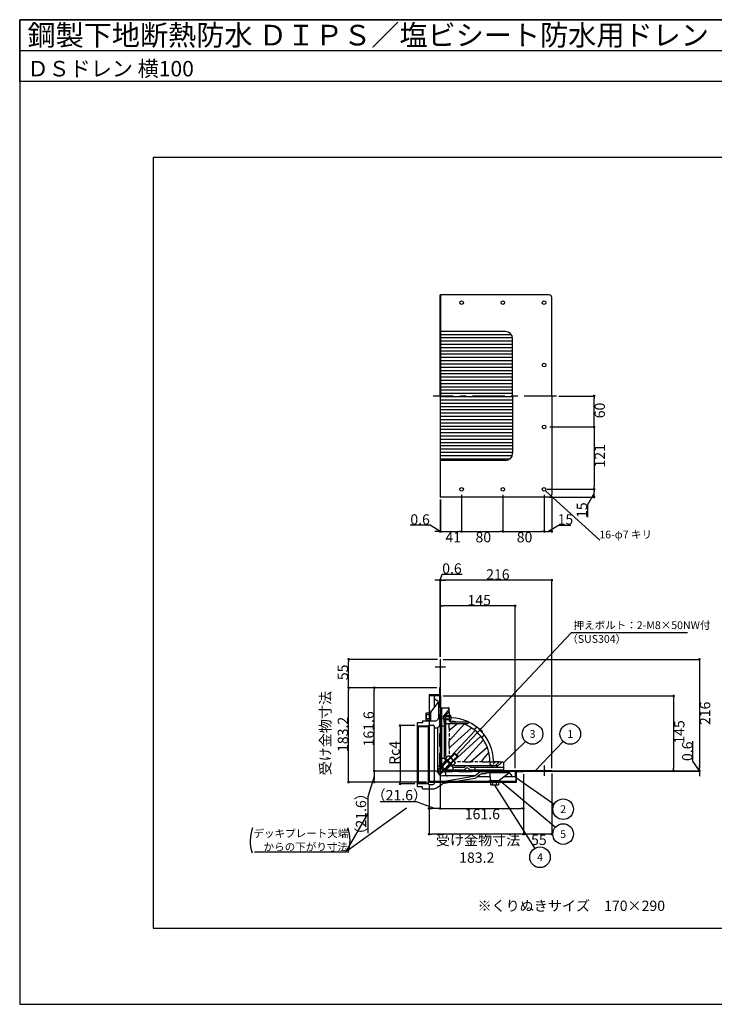
# Model space of a CAD drawing. Extents: x 0 to 2760, y 0 to 1910.
# Drawn here: x 0 to 1347, y 0 to 1910 of the extents above; entities that cross this region are included whole.
import ezdxf
from ezdxf.enums import TextEntityAlignment as Align

# ---------------------------------------------------------------- set-up
doc = ezdxf.new("R2010")
doc.units = 0
doc.header["$LTSCALE"] = 50
for name, pattern in [('CENTER', [2, 1.25, -0.25, 0.25, -0.25]), ('DASHED', [0.75, 0.5, -0.25]), ('HIDDEN', [0.375, 0.25, -0.125]), ('HIDDEN2', [0.1875, 0.125, -0.0625])]:
    doc.linetypes.add(name, pattern=pattern)
doc.layers.get('0').update_dxf_attribs({"linetype": 'CONTINUOUS', "plot": 0})
for name, color, linetype in [('L-1', 7, 'CONTINUOUS'), ('L-2', 7, 'CONTINUOUS'), ('L-3', 7, 'CONTINUOUS'), ('L-5', 2, 'CENTER'), ('L-6', 8, 'CONTINUOUS'), ('MOJI', 7, 'CONTINUOUS'), ('SUNPO', 7, 'CONTINUOUS'), ('WAKU', 7, 'CONTINUOUS')]:
    doc.layers.add(name, color=color, linetype=linetype)
doc.styles.add('MSゴシック', font='txt')

msp = doc.modelspace()

# ---------------------------------------------------------------- linework, layer by layer
for p, q in [((0, 1850), (2760, 1850)), ((2501.2, 1642.5), (258.7, 1642.5)), ((258.7, 1642.5), (258.7, 147.5)), ((258.7, 147.5), (2501.2, 147.5))]:
    msp.add_line(p, q)
at = {"color": 0, "linetype": 'ByBlock'}
for p, q in [((1114.2, 1177.5), (1114.2, 1175)), ((1114.2, 1122.5), (1114.2, 1125)), ((1114.2, 1117.5), (1114.2, 1115)), ((1114.2, 1001.5), (1114.2, 1004)), ((1114.2, 996.5), (1114.2, 994)), ((1114.2, 986.5), (1114.2, 989)), ((813.1, 917.1), (810.6, 917.1)), ((818.7, 917.1), (821.2, 917.1)), ((818.7, 917.1), (821.2, 917.1)), ((854.7, 917.1), (852.2, 917.1)), ((859.7, 917.1), (862.2, 917.1)), ((934.7, 917.1), (932.2, 917.1)), ((939.7, 917.1), (942.2, 917.1)), ((1014.7, 917.1), (1012.2, 917.1)), ((1019.7, 917.1), (1022.2, 917.1)), ((1029.7, 917.1), (1027.2, 917.1)), ((813.1, 822.9), (810.6, 822.9)), ((818.7, 822.9), (821.2, 822.9)), ((818.7, 822.9), (821.2, 822.9)), ((1029.7, 822.9), (1027.2, 822.9)), ((818.7, 772.9), (821.2, 772.9)), ((958.7, 772.9), (956.2, 772.9)), ((637.9, 666.6), (637.9, 664.1)), ((1318.5, 666.6), (1318.5, 664.1)), ((637.9, 616.6), (637.9, 619.1)), ((637.9, 611.6), (637.9, 609.1)), ((687.9, 611.6), (687.9, 609.1)), ((1268.5, 595.6), (1268.5, 593.1)), ((737.9, 538.1), (737.9, 535.6)), ((687.9, 455), (687.9, 457.5)), ((687.9, 450), (687.9, 447.5)), ((1268.5, 455.6), (1268.5, 458.1)), ((1318.5, 455.6), (1318.5, 458.1)), ((1318.5, 455.6), (1318.5, 458.1)), ((1318.5, 450), (1318.5, 447.5)), ((637.9, 433.4), (637.9, 435.9)), ((687.9, 433.4), (687.9, 435.9)), ((737.9, 430.1), (737.9, 432.6)), ((796.5, 380), (799, 380)), ((813.1, 380), (810.6, 380)), ((818.1, 380), (820.6, 380)), ((974.7, 380), (972.2, 380)), ((796.5, 330), (799, 330)), ((974.7, 330), (972.2, 330)), ((979.7, 330), (982.2, 330)), ((1029.7, 330), (1027.2, 330))]:
    msp.add_line(p, q, dxfattribs=at)
for points, const_width in [([(1114.2, 1178.8, 1), (1114.2, 1181.2, 1)], 2.5), ([(1114.2, 1121.2, 1), (1114.2, 1118.7, 1)], 2.5), ([(1114.2, 1118.7, 1), (1114.2, 1121.2, 1)], 2.5), ([(1020.6, 995.5, 1), (1020.3, 995.7, 1)], 1.5), ([(1114.2, 997.7, 1), (1114.2, 1000.2, 1)], 2.5), ([(1114.2, 1000.2, 1), (1114.2, 997.7, 1)], 2.5), ([(1114.2, 985.2, 1), (1114.2, 982.7, 1)], 2.5), ([(814.4, 917.1, 1), (816.9, 917.1, 1)], 2.5), ([(817.5, 917.1, 1), (815, 917.1, 1)], 2.5), ([(817.5, 917.1, 1), (815, 917.1, 1)], 2.5), ([(856, 917.1, 1), (858.5, 917.1, 1)], 2.5), ([(858.5, 917.1, 1), (856, 917.1, 1)], 2.5), ([(938.5, 917.1, 1), (936, 917.1, 1)], 2.5), ([(936, 917.1, 1), (938.5, 917.1, 1)], 2.5), ([(1016, 917.1, 1), (1018.5, 917.1, 1)], 2.5), ([(1018.5, 917.1, 1), (1016, 917.1, 1)], 2.5), ([(1031, 917.1, 1), (1033.5, 917.1, 1)], 2.5), ([(814.4, 822.9, 1), (816.9, 822.9, 1)], 2.5), ([(817.5, 822.9, 1), (815, 822.9, 1)], 2.5), ([(817.5, 822.9, 1), (815, 822.9, 1)], 2.5), ([(1031, 822.9, 1), (1033.5, 822.9, 1)], 2.5), ([(817.5, 772.9, 1), (815, 772.9, 1)], 2.5), ([(960, 772.9, 1), (962.5, 772.9, 1)], 2.5), ([(637.9, 667.9, 1), (637.9, 670.4, 1)], 2.5), ([(1318.5, 667.9, 1), (1318.5, 670.4, 1)], 2.5), ([(637.9, 612.9, 1), (637.9, 615.4, 1)], 2.5), ([(637.9, 615.4, 1), (637.9, 612.9, 1)], 2.5), ([(687.9, 612.9, 1), (687.9, 615.4, 1)], 2.5), ([(1268.5, 596.9, 1), (1268.5, 599.4, 1)], 2.5), ([(737.9, 539.4, 1), (737.9, 541.9, 1)], 2.5), ([(847.4, 484.3, 1), (847.1, 484, 1)], 1.5), ([(938.5, 468.7, 1), (938.3, 468.5, 1)], 1.5), ([(687.9, 453.8, 1), (687.9, 451.3, 1)], 2.5), ([(687.9, 451.3, 1), (687.9, 453.8, 1)], 2.5), ([(963.6, 439, 1), (963.3, 439.2, 1)], 1.5), ([(1000.2, 453.2, 1), (999.9, 453, 1)], 1.5), ([(1268.5, 454.4, 1), (1268.5, 451.9, 1)], 2.5), ([(1318.5, 454.4, 1), (1318.5, 451.9, 1)], 2.5), ([(1318.5, 454.4, 1), (1318.5, 451.9, 1)], 2.5), ([(1318.5, 451.3, 1), (1318.5, 453.8, 1)], 2.5), ([(637.9, 432.2, 1), (637.9, 429.7, 1)], 2.5), ([(687.9, 432.2, 1), (687.9, 429.7, 1)], 2.5), ([(737.9, 428.8, 1), (737.9, 426.3, 1)], 2.5), ([(921.3, 425.2, 1), (921.1, 425.6, 1)], 1.5), ([(931.4, 434, 1), (931.1, 434.2, 1)], 1.5), ([(795.3, 380, 1), (792.8, 380, 1)], 2.5), ([(814.4, 380, 1), (816.9, 380, 1)], 2.5), ([(816.9, 380, 1), (814.4, 380, 1)], 2.5), ([(976, 380, 1), (978.5, 380, 1)], 2.5), ([(675.3, 370.2, 1), (675.5, 370.6, 1)], 1.5), ([(750.1, 380.3, 1), (750.4, 380.5, 1)], 1.5), ([(795.3, 330, 1), (792.8, 330, 1)], 2.5), ([(978.5, 330, 1), (976, 330, 1)], 2.5), ([(976, 330, 1), (978.5, 330, 1)], 2.5), ([(1031, 330, 1), (1033.5, 330, 1)], 2.5)]:
    msp.add_lwpolyline(points, format="xyb", close=True, dxfattribs=dict(at, const_width=const_width))
at = {"layer": 'L-1'}
for p, q in [((815.6, 1180), (815.6, 1376)), ((815.6, 1376), (816.2, 1376)), ((816.2, 1376), (816.2, 1180)), ((1027.2, 1376), (816.2, 1376)), ((1032.2, 1180), (1032.2, 1371)), ((942.2, 1305), (816.2, 1305)), ((956.2, 1180), (956.2, 1291)), ((815.6, 1180), (815.6, 984)), ((816.2, 984), (816.2, 1180)), ((956.2, 1180), (956.2, 1069)), ((1032.2, 1180), (1032.2, 989)), ((942.2, 1055), (816.2, 1055)), ((815.6, 984), (816.2, 984)), ((1027.2, 984), (816.2, 984)), ((816.2, 669.1), (815.6, 669.1)), ((815.6, 669.1), (815.6, 599.1)), ((816.2, 599.1), (816.2, 669.1)), ((815.6, 599.1), (816.2, 599.1)), ((815.6, 599.1), (815.6, 472.1)), ((816.2, 599.1), (816.2, 472.1)), ((835.2, 453.1), (962.2, 453.1)), ((835.2, 452.5), (962.2, 452.5)), ((1032.2, 453.1), (962.2, 453.1)), ((962.2, 453.1), (962.2, 452.5)), ((962.2, 452.5), (1032.2, 452.5)), ((1032.2, 452.5), (1032.2, 453.1))]:
    msp.add_line(p, q, dxfattribs=at)
for centre in [(857.2, 1361), (937.2, 1361), (1017.2, 1361), (1017.2, 1240), (1017.2, 1120), (857.2, 999), (937.2, 999), (1017.2, 999)]:
    msp.add_circle(centre, 3.5, dxfattribs=at)
for centre, radius, start, end in [((1027.2, 1371), 5, 0, 90), ((942.2, 1291), 14, 0, 90), ((942.2, 1069), 14, 270, 0), ((1027.2, 989), 5, 270, 0), ((835.2, 472.1), 19.6, 180, 270), ((835.2, 472.1), 19, 180, 270)]:
    msp.add_arc(centre, radius, start, end, dxfattribs=at)
at = {"layer": 'L-2'}
for p, q in [((815.6, 614.1), (814.4, 614.1)), ((814.4, 614.1), (814.4, 600.3)), ((815.6, 599.1), (815.6, 614.1)), ((814.4, 600.3), (794, 600.3)), ((794, 600.3), (794, 430.9)), ((795.2, 432.1), (795.2, 599.1)), ((795.2, 599.1), (815.6, 599.1)), ((815.6, 600.3), (815.6, 452.5)), ((794, 563.1), (795.2, 563.1)), ((794, 553.1), (795.2, 553.1)), ((794, 553.1), (795.2, 553.1)), ((815.6, 452.5), (962.2, 452.5)), ((977.2, 452.5), (962.2, 452.5)), ((962.2, 452.5), (962.2, 432.1)), ((963.4, 430.9), (963.4, 451.3)), ((963.4, 451.3), (977.2, 451.3)), ((977.2, 451.3), (977.2, 452.5)), ((794, 430.9), (963.4, 430.9)), ((962.2, 432.1), (795.2, 432.1)), ((800.2, 432.1), (800.2, 430.9)), ((916.2, 432.1), (916.2, 430.9)), ((926.2, 432.1), (926.2, 430.9))]:
    msp.add_line(p, q, dxfattribs=at)
at = {"layer": 'L-2', "linetype": 'DASHED'}
for p, q in [((814.4, 600.3), (814.4, 451.3)), ((814.4, 451.3), (962.2, 451.3))]:
    msp.add_line(p, q, dxfattribs=at)
at = {"layer": 'L-3'}
for p, q in [((816.2, 598.1), (804.2, 598.1)), ((804.2, 598.1), (804.2, 593.1)), ((804.2, 593.1), (809.9, 589.6)), ((804.2, 593.1), (804.2, 575.4)), ((816.2, 598.1), (816.2, 548.1)), ((797.6, 566.6), (812.2, 586)), ((812.2, 585.3), (812.2, 555.1)), ((818.2, 575.1), (818.2, 467.1)), ((818.2, 575.1), (831.7, 575.1)), ((833.2, 567.1), (833.2, 573.6)), ((788.5, 564.6), (789.1, 565.6)), ((788.5, 551.6), (788.5, 564.6)), ((789.1, 561.9), (788.5, 564.6)), ((788.5, 551.6), (789.1, 554.3)), ((789.1, 565.6), (794, 565.6)), ((789.1, 561.9), (794, 561.9)), ((789.1, 554.3), (794, 554.3)), ((794, 565.6), (794, 550.6)), ((794, 562.1), (797.2, 562.1)), ((797.2, 554.1), (794, 554.1)), ((795.2, 550.1), (795.2, 568.1)), ((795.2, 568.1), (797.2, 568.1)), ((797.2, 568.1), (797.2, 550.1)), ((797.2, 552), (797.2, 565.4)), ((822.2, 559.3), (821.2, 558.3)), ((821.2, 558.3), (821.2, 553.9)), ((821.2, 553.9), (822.2, 552.9)), ((822.2, 559.3), (822.2, 552.9)), ((833.2, 559.3), (822.2, 559.3)), ((822.2, 558.3), (833.2, 558.3)), ((822.2, 553.9), (833.2, 553.9)), ((833, 572.8), (826.2, 564.1)), ((826.2, 560.1), (833.2, 567.1)), ((826.2, 564.1), (826.2, 551.1)), ((826.2, 560.1), (833.2, 560.1)), ((826.2, 560.1), (826.2, 559.3)), ((833.2, 567.1), (833.2, 550.1)), ((833.2, 561.5), (833.2, 550.7)), ((835.1, 555.4), (835.1, 556.8)), ((835.1, 556.8), (837.4, 556.8)), ((837.4, 555.4), (835.1, 555.4)), ((771.2, 546.1), (771.2, 540.6)), ((781.2, 546.1), (771.2, 546.1)), ((771.2, 540.6), (792.3, 540)), ((771.2, 540.6), (772.7, 539.1)), ((771.2, 540.6), (771.2, 427.6)), ((772.7, 539.1), (772.7, 429.1)), ((772.7, 539.1), (792.2, 538.5)), ((781.2, 550.1), (807.2, 550.1)), ((781.2, 550.1), (781.2, 546.1)), ((789.1, 550.6), (788.5, 551.6)), ((794, 550.6), (789.1, 550.6)), ((792.2, 539.6), (792.2, 428.6)), ((794.2, 541.6), (802.2, 541.6)), ((804.2, 539.6), (804.2, 428.6)), ((804.2, 536.6), (810.7, 536.6)), ((816.2, 542.6), (810.7, 536.6)), ((810.7, 536.6), (810.7, 453.1)), ((816.2, 548.1), (814.5, 546.3)), ((815.2, 544.6), (816.2, 544.6)), ((816.2, 544.6), (816.2, 542.6)), ((816.2, 542.6), (816.2, 463.1)), ((818.2, 540.1), (823.2, 540.1)), ((822.2, 552.9), (833.2, 552.9)), ((826.2, 551.1), (823.2, 547.2)), ((823.2, 547.2), (823.2, 477.1)), ((833.2, 552.1), (826.2, 552.1)), ((869.2, 544.1), (829.2, 544.1)), ((833.2, 535.2), (833.2, 544.1)), ((833.7, 511.7), (862.1, 543.6)), ((835.1, 548.1), (835.7, 549.1)), ((835.2, 548.1), (869.2, 548.1)), ((849.1, 544.1), (836.5, 533.6)), ((876.3, 536.3), (836.6, 500)), ((869.2, 548.1), (869.2, 544.1)), ((880.8, 533.2), (886.6, 537.6)), ((890.8, 534), (892.3, 534.8)), ((892.3, 534.8), (897.9, 529.1)), ((883.4, 531.2), (835.2, 479.3)), ((842.4, 472.1), (894.3, 520.2)), ((900.7, 523.4), (896.3, 517.6)), ((897.9, 529.1), (897.2, 527.6)), ((833.2, 501.5), (833.2, 510.4)), ((899.4, 513.2), (863.2, 473.4)), ((874.8, 470.6), (906.8, 499)), ((826.2, 476.9), (831.3, 482.1)), ((829.7, 473.5), (834.8, 478.6)), ((829.8, 473.4), (842.8, 486.4)), ((845, 486.4), (830.8, 472.3)), ((831.3, 482.1), (832.8, 481.7)), ((832.8, 481.7), (834.8, 478.6)), ((832.8, 481.7), (844.8, 469.6)), ((849.6, 481.8), (835.4, 467.7)), ((849.6, 479.7), (836.5, 466.6)), ((842.8, 486.4), (845, 486.4)), ((842.8, 486.4), (849.6, 479.7)), ((845, 486.4), (849.6, 481.8)), ((849.6, 481.8), (849.6, 479.7)), ((909.9, 489.1), (896.8, 473.4)), ((811.7, 463.1), (810.7, 463.1)), ((811.7, 463.1), (825.7, 449.1)), ((828.4, 472), (815.6, 459.2)), ((816.7, 458.2), (829.4, 470.9)), ((823.2, 477.1), (818.2, 477.1)), ((826.8, 473.5), (818.7, 464)), ((821.3, 453.5), (834, 466.3)), ((822.4, 452.5), (835.1, 465.2)), ((823.2, 477.1), (840.2, 460.1)), ((824.3, 476), (825.7, 477.4)), ((839.2, 461.2), (824.3, 476)), ((825.7, 477.4), (840.6, 462.6)), ((840.1, 463.1), (826.2, 476.9)), ((836.7, 463.6), (827.1, 455.5)), ((841.7, 471.6), (836.6, 466.5)), ((840.6, 462.6), (839.2, 461.2)), ((845.2, 468.2), (840.1, 463.1)), ((840.2, 460.1), (862.3, 460.1)), ((840.2, 460.1), (840.2, 455.1)), ((841.7, 471.6), (844.8, 469.6)), ((844.8, 469.6), (845.2, 468.2)), ((862.3, 460.1), (863.9, 461.2)), ((864.6, 470.1), (873.5, 470.1)), ((874.3, 460.1), (938.2, 460.1)), ((883.2, 460.1), (883.2, 455.1)), ((898.3, 470.1), (907.6, 470.1)), ((908.7, 470.4), (912.2, 472.5)), ((912.2, 470.1), (912.2, 466.1)), ((912.2, 470.1), (921.2, 470.1)), ((918.4, 463.1), (915.1, 460.1)), ((915.2, 463.1), (923.2, 463.1)), ((918.4, 463.1), (928.4, 463.1)), ((930.2, 470.1), (921.2, 470.1)), ((923.2, 463.1), (930.2, 470.1)), ((935.5, 469.5), (925.1, 460.1)), ((930.2, 470.1), (936.7, 470.1)), ((938.2, 468.6), (938.2, 455.1)), ((816.2, 431.6), (883.7, 443.1)), ((883.7, 443.1), (820.7, 443.1)), ((825.7, 449.1), (825.7, 447.1)), ((895.7, 453.1), (826.2, 453.1)), ((830.2, 455.1), (862.2, 455.1)), ((862.2, 455.1), (866.2, 457.9)), ((872.6, 455.1), (938.2, 455.1)), ((895.7, 453.1), (883.7, 443.1)), ((892, 444.8), (887.5, 441.1)), ((912.8, 441.1), (887.6, 441.1)), ((897.7, 453.1), (895.7, 453.1)), ((897.7, 452.1), (897.7, 453.1)), ((903.2, 447.1), (898.4, 447.1)), ((901.2, 453.1), (899.4, 451.4)), ((961.2, 453.1), (901.2, 453.1)), ((906.2, 449.1), (903.2, 447.1)), ((948.5, 449.1), (906.2, 449.1)), ((913.1, 436), (912.4, 447.2)), ((929.8, 434.5), (949.2, 449.1)), ((956.2, 441.1), (938.6, 441.1)), ((956.2, 441.1), (952.7, 446.7)), ((961.2, 441.1), (956.2, 441.1)), ((961.2, 453.1), (961.2, 441.1)), ((772.7, 429.1), (771.2, 427.6)), ((771.2, 427.6), (792.3, 428.2)), ((771.2, 427.6), (771.2, 422.1)), ((781.2, 422.1), (771.2, 422.1)), ((772.7, 429.1), (792.2, 429.7)), ((781.2, 418.1), (781.2, 422.1)), ((794.2, 426.6), (802.2, 426.6)), ((804.2, 431.6), (816.2, 431.6)), ((808.8, 419.9), (819.4, 427.2)), ((823.4, 428.8), (882.8, 438.9)), ((911.2, 432.1), (911.2, 434.1)), ((911.2, 434.1), (931.2, 434.1)), ((931.2, 432.1), (911.2, 432.1)), ((913.7, 426), (913.7, 430.9)), ((913.7, 430.9), (928.7, 430.9)), ((914.7, 425.4), (913.7, 426)), ((917.5, 426), (914.7, 425.4)), ((927.7, 425.4), (914.7, 425.4)), ((915.1, 434.1), (928.6, 434.1)), ((917.2, 430.9), (917.2, 434.1)), ((917.5, 426), (917.5, 430.9)), ((925, 426), (925, 430.9)), ((927.7, 425.4), (925, 426)), ((925.2, 434.1), (925.2, 430.9)), ((928.7, 426), (927.7, 425.4)), ((928.7, 430.9), (928.7, 426)), ((931.2, 434.1), (931.2, 432.1)), ((781.2, 418.1), (803.1, 418.1))]:
    msp.add_line(p, q, dxfattribs=at)
at = {"layer": 'L-3', "color": 6}
for p, q in [((797.2, 561.4), (794, 561.4)), ((797.2, 554.8), (794, 554.8)), ((917.9, 434.1), (917.9, 430.9)), ((924.5, 434.1), (924.5, 430.9))]:
    msp.add_line(p, q, dxfattribs=at)
at = {"layer": 'L-3', "linetype": 'HIDDEN'}
msp.add_line((826.2, 564.1), (823.2, 560.2), dxfattribs=at)
at = {"layer": 'L-3', "linetype": 'DASHED'}
msp.add_line((823.2, 547.2), (823.2, 560.2), dxfattribs=at)
at = {"layer": 'L-3', "linetype": 'Continuous'}
for p, q in [((826.2, 552.9), (826.2, 485.1)), ((848.2, 463.1), (915.2, 463.1))]:
    msp.add_line(p, q, dxfattribs=at)
at = {"layer": 'L-3', "linetype": 'HIDDEN2'}
for p, q in [((833.2, 535.2), (833.2, 510.4)), ((833.2, 501.5), (833.2, 484)), ((815.6, 459.2), (809.6, 453.2)), ((864.6, 470.1), (847.1, 470.1)), ((898.3, 470.1), (873.5, 470.1)), ((923.2, 470.1), (915.5, 463.1)), ((809.6, 451.1), (816.7, 458.2)), ((809.6, 453.2), (816.3, 446.5)), ((809.6, 453.2), (809.6, 451.1)), ((809.6, 451.1), (814.2, 446.5)), ((814.2, 446.5), (821.3, 453.5)), ((814.2, 446.5), (816.3, 446.5)), ((816.3, 446.5), (822.4, 452.5))]:
    msp.add_line(p, q, dxfattribs=at)
at = {"layer": 'L-3'}
for centre, radius, start, end in [((807.2, 585.3), 5, 0, 57.9946), ((831.7, 573.6), 1.5, 326.1779, 90), ((801, 558.1), 12.5, 162.5077, 197.4923), ((799.2, 565.4), 2, 143.1301, 180), ((807.2, 555.1), 5, 270, 0), ((831.9, 556.1), 5.57, 0, 75.75), ((831.9, 556.1), 5.57, 284.25, 0), ((833.2, 470.1), 86, 1.3023, 87.2014), ((794.2, 539.6), 2, 90, 180), ((799.2, 552), 2, 180, 249.3177), ((802.2, 539.6), 2, 0, 90), ((815.2, 545.6), 1, 136.3972, 270), ((829.2, 547.1), 3, 180, 270), ((835.2, 550.1), 2, 180, 270), ((835.2, 535.2), 2, 180, 309.8261), ((833.2, 470.1), 79, 80.8739, 89.8055), ((833.2, 470.1), 79, 0, 69.506), ((835.2, 510.4), 2, 138.378, 180), ((835.2, 501.5), 2, 180, 312.3775), ((827.3, 464.2), 16.2, 27.412, 62.588), ((826.2, 463.1), 10, 180, 270), ((830.2, 467.1), 12, 180, 270), ((864.6, 472.1), 2, 137.6225, 270), ((868.2, 455.1), 7.5, 44.9009, 125.6853), ((868.2, 455.1), 3.5, 12.8396, 125.6853), ((873.5, 472.1), 2, 270, 311.622), ((874.3, 461.1), 1, 224.9009, 270), ((898.3, 472.1), 2, 140.1739, 270), ((907.6, 472.1), 2, 270, 301.2594), ((915.2, 466.1), 3, 180, 270), ((921.2, 472.1), 2, 181.3023, 270), ((936.7, 468.6), 1.5, 0, 143.1301), ((820.7, 453.1), 10, 180, 270), ((829.7, 447.1), 4, 180, 270), ((872.6, 456.1), 1, 192.8396, 270), ((881.1, 448.7), 10, 279.6687, 309.8056), ((898.4, 437.1), 10, 90, 129.8056), ((898.7, 452.1), 1, 180, 313.6028), ((910.4, 447.1), 2, 3.8141, 90), ((948.5, 444.1), 5, 32.0054, 90), ((794.2, 428.6), 2, 180, 270), ((802.2, 428.6), 2, 270, 0), ((825.1, 418.9), 10, 99.6687, 124.4611), ((915.1, 436.1), 2, 183.8141, 270), ((921.2, 437.9), 12.5, 252.5077, 287.4923), ((928.6, 436.1), 2, 270, 306.8699), ((803.1, 428.1), 10, 270, 304.4611)]:
    msp.add_arc(centre, radius, start, end, dxfattribs=at)
at = {"layer": 'L-3', "linetype": 'Continuous'}
for start, end in [(180, 198.5041), (251.4959, 270)]:
    msp.add_arc((848.2, 485.1), 22, start, end, dxfattribs=at)
at = {"layer": 'L-5'}
for p, q in [((1041.1, 1180), (801.8, 1180)), ((826.2, 654.1), (806.2, 654.1)), ((815.6, 600.3), (815.6, 452.5)), ((1017.2, 463.1), (1017.2, 443.1)), ((815.6, 452.5), (962.2, 452.5))]:
    msp.add_line(p, q, dxfattribs=at)
at = {"layer": 'L-6', "linetype": 'Continuous'}
for p, q in [((816.2, 1299.6), (953.3, 1299.6)), ((816.2, 1293.3), (956.1, 1293.3)), ((816.2, 1286.9), (956.2, 1286.9)), ((816.2, 1280.6), (956.2, 1280.6)), ((816.2, 1274.2), (956.2, 1274.2)), ((816.2, 1267.9), (956.2, 1267.9)), ((816.2, 1261.5), (956.2, 1261.5)), ((816.2, 1255.2), (956.2, 1255.2)), ((816.2, 1248.8), (956.2, 1248.8)), ((816.2, 1242.5), (956.2, 1242.5)), ((816.2, 1236.1), (956.2, 1236.1)), ((816.2, 1229.8), (956.2, 1229.8)), ((816.2, 1223.4), (956.2, 1223.4)), ((816.2, 1217.1), (956.2, 1217.1)), ((816.2, 1210.7), (956.2, 1210.7)), ((816.2, 1204.4), (956.2, 1204.4)), ((816.2, 1198), (956.2, 1198)), ((816.2, 1191.7), (956.2, 1191.7)), ((816.2, 1185.3), (956.2, 1185.3)), ((816.2, 1179), (956.2, 1179)), ((816.2, 1172.6), (956.2, 1172.6)), ((816.2, 1166.3), (956.2, 1166.3)), ((816.2, 1159.9), (956.2, 1159.9)), ((816.2, 1153.6), (956.2, 1153.6)), ((816.2, 1147.2), (956.2, 1147.2)), ((816.2, 1140.9), (956.2, 1140.9)), ((816.2, 1134.5), (956.2, 1134.5)), ((816.2, 1128.2), (956.2, 1128.2)), ((816.2, 1121.8), (956.2, 1121.8)), ((816.2, 1115.5), (956.2, 1115.5)), ((816.2, 1109.1), (956.2, 1109.1)), ((816.2, 1102.8), (956.2, 1102.8)), ((816.2, 1096.4), (956.2, 1096.4)), ((816.2, 1090.1), (956.2, 1090.1)), ((816.2, 1083.7), (956.2, 1083.7)), ((816.2, 1077.4), (956.2, 1077.4)), ((816.2, 1071), (956.2, 1071)), ((816.2, 1064.7), (955.6, 1064.7)), ((816.2, 1058.3), (951.3, 1058.3))]:
    msp.add_line(p, q, dxfattribs=at)
at = {"layer": 'SUNPO'}
for p, q in [((1046.1, 1180), (1114.2, 1180)), ((1114.2, 1125), (1114.2, 1175)), ((1028.2, 1120), (1114.2, 1120)), ((1028.2, 1120), (1114.2, 1120)), ((1114.2, 1115), (1114.2, 1004)), ((1020.5, 995.6), (1125.3, 900.3)), ((1023.2, 999), (1114.2, 999)), ((1023.2, 999), (1114.2, 999)), ((1114.2, 989), (1114.2, 994)), ((815.6, 979), (815.6, 917.1)), ((816.2, 979), (816.2, 917.1)), ((816.2, 979), (816.2, 917.1)), ((857.2, 988), (857.2, 917.1)), ((857.2, 988), (857.2, 917.1)), ((937.2, 988), (937.2, 917.1)), ((937.2, 988), (937.2, 917.1)), ((1017.2, 988), (1017.2, 917.1)), ((1017.2, 988), (1017.2, 917.1)), ((1027.2, 984), (1114.2, 984)), ((1032.2, 984), (1032.2, 917.1)), ((1114.2, 991.5), (1101.7, 968.8)), ((1101.7, 968.8), (1101.7, 944.9)), ((796.4, 929.6), (757.7, 929.6)), ((815.9, 917.1), (796.4, 929.6)), ((810.6, 917.1), (805.6, 917.1)), ((815.6, 917.1), (816.2, 917.1)), ((815.6, 917.1), (816.2, 917.1)), ((821.2, 917.1), (826.2, 917.1)), ((821.2, 917.1), (852.2, 917.1)), ((862.2, 917.1), (932.2, 917.1)), ((942.2, 917.1), (1012.2, 917.1)), ((1022.2, 917.1), (1027.2, 917.1)), ((1024.7, 917.1), (1045.1, 929.6)), ((1045.1, 929.6), (1069, 929.6)), ((810.6, 822.9), (805.6, 822.9)), ((815.6, 674.1), (815.6, 822.9)), ((815.6, 822.9), (816.2, 822.9)), ((815.6, 822.9), (816.2, 822.9)), ((815.9, 822.9), (819.4, 834.4)), ((816.2, 674.1), (816.2, 822.9)), ((816.2, 674.1), (816.2, 822.9)), ((819.4, 834.4), (858.1, 834.4)), ((1027.2, 822.9), (821.2, 822.9)), ((821.2, 822.9), (826.2, 822.9)), ((1032.2, 458.1), (1032.2, 822.9)), ((816.2, 674.1), (816.2, 772.9)), ((956.2, 772.9), (821.2, 772.9)), ((961.2, 458.1), (961.2, 772.9)), ((847.3, 484.1), (1070.5, 721.3)), ((1070.5, 721.3), (1295.3, 721.3)), ((810.6, 669.1), (637.9, 669.1)), ((821.2, 669.1), (1318.5, 669.1)), ((637.9, 619.1), (637.9, 664.1)), ((1318.5, 664.1), (1318.5, 458.1)), ((809.4, 614.1), (637.9, 614.1)), ((809.4, 614.1), (637.9, 614.1)), ((809.4, 614.1), (687.9, 614.1)), ((637.9, 435.9), (637.9, 609.1)), ((687.9, 457.5), (687.9, 609.1)), ((815.6, 609.1), (815.6, 380)), ((815.6, 609.1), (815.6, 380)), ((821.2, 598.1), (1268.5, 598.1)), ((1268.5, 593.1), (1268.5, 458.1)), ((766.2, 540.6), (737.9, 540.6)), ((737.9, 535.6), (737.9, 432.6)), ((938.4, 468.6), (981.2, 509.7)), ((1000.1, 453.1), (1054.4, 509.7)), ((1306, 471.7), (1306, 510.5)), ((1318.5, 452.8), (1306, 471.7)), ((1318.5, 458.1), (1318.5, 463.1)), ((687.9, 441.7), (675.4, 402.7)), ((972.2, 452.5), (687.9, 452.5)), ((972.2, 452.5), (687.9, 452.5)), ((687.9, 447.5), (687.9, 435.9)), ((977.2, 446.3), (977.2, 330)), ((977.2, 446.3), (977.2, 330)), ((977.2, 446.3), (977.2, 380)), ((1032.2, 453.1), (1268.5, 453.1)), ((1032.2, 453.1), (1318.5, 453.1)), ((1032.2, 453.1), (1318.5, 453.1)), ((1032.2, 452.5), (1318.5, 452.5)), ((1032.2, 447.5), (1032.2, 330)), ((1318.5, 453.1), (1318.5, 452.5)), ((1318.5, 453.1), (1318.5, 452.5)), ((1318.5, 447.5), (1318.5, 442.5)), ((789, 430.9), (637.9, 430.9)), ((789, 430.9), (687.9, 430.9)), ((766.2, 427.6), (737.9, 427.6)), ((794, 425.9), (794, 330)), ((794, 425.9), (794, 380)), ((921.2, 425.4), (999.2, 302.5)), ((931.2, 434.1), (1039.4, 343.5)), ((963.4, 439.1), (1036.9, 388.5)), ((675.4, 402.7), (675.4, 332.2)), ((769.8, 392.5), (699.2, 392.5)), ((804.8, 380), (769.8, 392.5)), ((750.2, 380.4), (631.8, 295)), ((675.4, 370.4), (631.8, 295)), ((810.6, 380), (799, 380)), ((820.6, 380), (972.2, 380)), ((972.2, 330), (799, 330)), ((1027.2, 330), (982.2, 330)), ((631.8, 295), (455.3, 295))]:
    msp.add_line(p, q, dxfattribs=at)
for centre in [(994.8, 524.4), (1068, 524.4), (1054.2, 378.5), (1054.2, 330.2), (1009.3, 285.2)]:
    msp.add_circle(centre, 20, dxfattribs=at)
for centre, start, end in [((519.6, 317.1), 159.8428, 198.8307), ((568.3, 317.1), 341.1693, 20.1572)]:
    msp.add_arc(centre, 72.5, start, end, dxfattribs=at)
at = {"layer": 'WAKU'}
for p, q in [((2760, 1910), (0, 1910)), ((0, 1910), (0, 0)), ((0, 1790), (0, 1910)), ((0, 1910), (2760, 1910)), ((2760, 1790), (0, 1790)), ((0, 0), (2760, 0))]:
    msp.add_line(p, q, dxfattribs=at)

# ---------------------------------------------------------------- texts
at = {"layer": 'MOJI', "style": 'MSゴシック'}
msp.add_text('※くりぬきサイズ\u3000170×290', height=20, dxfattribs=at).set_placement((1070, 191.1), align=Align.MIDDLE_CENTER)
at = {"layer": 'SUNPO', "style": 'MSゴシック'}
for s, height, p in [('鋼製下地断熱防水 ＤＩＰＳ／塩ビシート防水用ドレン', 40, (15, 1860)), ('ＤＳドレン 横100', 30, (15, 1800)), ('0.6', 20, (757.8, 930.6)), ('15', 20, (1043.5, 930.6)), ('16-φ7 キリ', 15, (1124.4, 903.8)), ('41', 20, (825.9, 896.1)), ('80', 20, (884.2, 896.1)), ('80', 20, (964.2, 896.1)), ('0.6', 20, (819.6, 835.4)), ('216', 20, (904.9, 823.9)), ('145', 20, (868.7, 773.9)), ('押えボルト：2-M8×50NW付', 15, (1074.3, 727.9)), ('（SUS304）', 15, (1062.2, 701.2)), ('（21.6）', 20, (682.6, 395.7)), ('161.6', 20, (863.4, 359)), ('デッキプレート天端', 15, (453.4, 324)), ('受け金物寸法', 20, (807.3, 308.5)), ('55', 20, (992, 309)), ('からの下がり寸法', 15, (473.1, 297.9)), ('183.2', 20, (852.6, 274.6))]:
    msp.add_text(s, height=height, dxfattribs=at).set_placement(p)
for s, p in [('60', (1135.2, 1136.8)), ('121', (1135.2, 1041.3)), ('15', (1100.7, 943.4)), ('55', (636.9, 628.8)), ('受け金物寸法', (603, 444.1)), ('216', (1339.5, 541.7)), ('183.2', (636.9, 489.5)), ('161.6', (686.9, 500.3)), ('145', (1289.5, 505.6)), ('Rc4', (736.9, 464.5)), ('0.6', (1305, 471.9)), ('（21.6）', (672.1, 315.5))]:
    msp.add_text(s, height=20, rotation=90, dxfattribs=at).set_placement(p)
for s, p in [('3', (994.8, 524.4)), ('1', (1068, 524.4)), ('2', (1054.2, 378.5)), ('5', (1054.2, 330.2)), ('4', (1009.3, 285.2))]:
    msp.add_text(s, height=15, dxfattribs=at).set_placement(p, align=Align.MIDDLE_CENTER)

doc.saveas('drawing.dxf')
